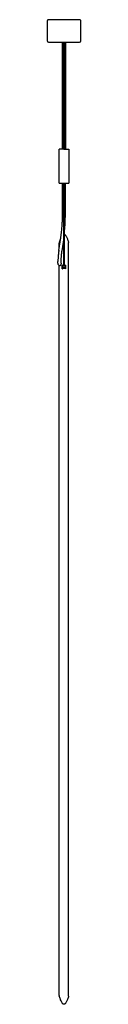
# Model space of a CAD drawing. Extents: x -4148 to -623, y 88 to 4391.
# Drawn here: x -4148 to -4088, y 2622 to 4386 of the extents above; entities that cross this region are included whole.
import ezdxf

# ---------------------------------------------------------------- set-up
doc = ezdxf.new("R2010")
doc.units = 0
doc.layers.add('CREA2D$VISIBILI$LINEE', color=178, linetype='CONTINUOUS')
doc.layers.add('PREDEFINITO', color=178, linetype='CONTINUOUS')

msp = doc.modelspace()

# ---------------------------------------------------------------- linework, layer by layer
at = {"layer": 'CREA2D$VISIBILI$LINEE'}
msp.add_lwpolyline([(-4147.6, 4384.5), (-4147.6, 4348.5, 0.414214), (-4145.6, 4346.5), (-4089.6, 4346.5, 0.414214), (-4087.6, 4348.5), (-4087.6, 4384.5, 0.414214), (-4089.6, 4386.5), (-4145.6, 4386.5, 0.414214), (-4147.6, 4384.5)], format="xyb", dxfattribs=at)
at = {"layer": 'PREDEFINITO'}
for p, q in [((-4120.3, 4328.6), (-4120.3, 4346.6)), ((-4118.1, 4154.6), (-4118.1, 4346.6)), ((-4117.3, 4346.6), (-4117.3, 4154.6)), ((-4115.1, 4346.6), (-4115.1, 4328.6)), ((-4120.3, 4323.1), (-4120.3, 4328.6)), ((-4115.1, 4328.6), (-4115.1, 4323.1)), ((-4120.3, 4317.6), (-4120.3, 4323.1)), ((-4120.3, 4312.1), (-4120.3, 4317.5)), ((-4120.3, 4306.7), (-4120.3, 4312.1)), ((-4120.3, 4301.3), (-4120.3, 4306.6)), ((-4115.1, 4323), (-4115.1, 4317.6)), ((-4115.1, 4317.5), (-4115.1, 4312.1)), ((-4115.1, 4312.1), (-4115.1, 4306.6)), ((-4115.1, 4306.6), (-4115.1, 4301.2)), ((-4120.3, 4295.8), (-4120.3, 4301.2)), ((-4120.3, 4290.4), (-4120.3, 4295.7)), ((-4120.3, 4284.9), (-4120.3, 4290.3)), ((-4115.1, 4301.2), (-4115.1, 4295.8)), ((-4115.1, 4295.7), (-4115.1, 4290.3)), ((-4115.1, 4290.3), (-4115.1, 4285)), ((-4120.3, 4279.5), (-4120.3, 4284.9)), ((-4120.3, 4274.1), (-4120.3, 4279.5)), ((-4120.3, 4268.7), (-4120.3, 4274.1)), ((-4115.1, 4284.9), (-4115.1, 4279.5)), ((-4115.1, 4279.5), (-4115.1, 4274.1)), ((-4115.1, 4274.1), (-4115.1, 4268.7)), ((-4120.3, 4263.3), (-4120.3, 4268.7)), ((-4120.3, 4257.8), (-4120.3, 4263.2)), ((-4120.3, 4252.3), (-4120.3, 4257.8)), ((-4115.1, 4268.7), (-4115.1, 4263.2)), ((-4115.1, 4263.2), (-4115.1, 4257.8)), ((-4115.1, 4257.8), (-4115.1, 4252.3)), ((-4120.3, 4249), (-4120.3, 4252.3)), ((-4120.3, 4245.7), (-4120.3, 4249)), ((-4120.3, 4239), (-4120.3, 4245.7)), ((-4120.3, 4184), (-4120.3, 4239)), ((-4115.1, 4252.3), (-4115.1, 4249)), ((-4115.1, 4249), (-4115.1, 4245.7)), ((-4115.1, 4245.7), (-4115.1, 4239)), ((-4115.1, 4239), (-4115.1, 4184)), ((-4120.3, 4154.6), (-4120.3, 4184)), ((-4115.1, 4184), (-4115.1, 4154.6)), ((-4126.2, 4093.6), (-4126.2, 4154.6)), ((-4117.7, 4154.6), (-4126.2, 4154.6)), ((-4117.7, 4154.6), (-4117, 4154.6)), ((-4117, 4154.6), (-4109.2, 4154.6)), ((-4109.2, 4154.6), (-4109.2, 4093.6)), ((-4126.2, 4093.6), (-4117.7, 4093.6)), ((-4120.5, 4082), (-4120.5, 4093.6)), ((-4120.5, 4032), (-4120.5, 4082)), ((-4118.1, 4085.3), (-4118.1, 4093.6)), ((-4118.1, 3946.6), (-4118.1, 4085.3)), ((-4117.7, 4093.6), (-4117, 4093.6)), ((-4117.3, 4093.6), (-4117.3, 4085.3)), ((-4117.3, 4085.3), (-4117.3, 3946.6)), ((-4117, 4093.6), (-4109.2, 4093.6)), ((-4115.3, 4093.6), (-4115.3, 4082)), ((-4115.3, 4082), (-4115.3, 4032)), ((-4125.7, 3980.5), (-4124.5, 3988.3)), ((-4124.5, 3988.3), (-4123.3, 3996.1)), ((-4123.3, 3996.1), (-4122.2, 4004.8)), ((-4118.2, 3995.3), (-4119.4, 3987.5)), ((-4118.1, 3996), (-4118.2, 3995.3)), ((-4126.8, 3973.1), (-4125.7, 3980.5)), ((-4126.2, 3985.7), (-4126.2, 3985.8)), ((-4126.2, 3985.5), (-4126.2, 3985.7)), ((-4126.2, 3984.7), (-4126.2, 3985.5)), ((-4126.2, 3984.1), (-4126.2, 3984.7)), ((-4126.2, 3983.9), (-4126.2, 3984.1)), ((-4126.2, 3983.6), (-4126.2, 3983.9)), ((-4126.2, 3981.8), (-4126.2, 3983.6)), ((-4126.2, 3980.9), (-4126.2, 3981.8)), ((-4126.2, 3980.6), (-4126.2, 3980.9)), ((-4126.2, 3980.2), (-4126.2, 3980.6)), ((-4126.2, 3977.1), (-4126.2, 3980.2)), ((-4120.6, 3979.7), (-4121.6, 3972.4)), ((-4119.4, 3987.5), (-4120.6, 3979.7)), ((-4109.4, 2636.5), (-4109.4, 3987.2)), ((-4128.5, 3951.1), (-4128.5, 3953.1)), ((-4123.3, 3953.1), (-4123.3, 3951.3)), ((-4128.4, 3950.4), (-4128.5, 3951.1)), ((-4128.3, 3949.4), (-4128.4, 3950.4)), ((-4128, 3948.2), (-4128.3, 3949.4)), ((-4127.9, 3947.9), (-4128, 3948.2)), ((-4126.2, 3944.4), (-4126.2, 3945.8)), ((-4126.2, 3943.8), (-4126.2, 3944.4)), ((-4126.2, 3935.9), (-4126.2, 3943.8)), ((-4126.2, 3934.8), (-4126.2, 3935.9)), ((-4123.3, 3951.3), (-4123.2, 3950.6)), ((-4123.2, 3950.6), (-4123.2, 3950.2)), ((-4123.2, 3950.2), (-4123.1, 3950)), ((-4123.1, 3950), (-4123, 3949.9)), ((-4120.8, 3945.5), (-4120.7, 3945.7)), ((-4120.8, 3942.7), (-4120.8, 3945.5)), ((-4120.8, 3940.1), (-4120.8, 3942.7)), ((-4120.8, 3942.7), (-4120.8, 3940.1)), ((-4119.8, 3946.3), (-4119.8, 3943.7)), ((-4115.7, 3943.7), (-4115.7, 3946.3)), ((-4114.7, 3942.9), (-4114.7, 3940.1)), ((-4126.2, 3932.6), (-4126.2, 3934.8)), ((-4126.2, 3931.6), (-4126.2, 3932.6)), ((-4126.2, 3922.9), (-4126.2, 3931.6)), ((-4126.2, 3922.8), (-4126.2, 3922.9)), ((-4126.2, 3919.3), (-4126.2, 3922.8)), ((-4126.2, 3917.6), (-4126.2, 3919.3)), ((-4126.2, 3904.7), (-4126.2, 3917.6)), ((-4126.2, 3903.4), (-4126.2, 3904.7)), ((-4126.2, 3898.2), (-4126.2, 3903.4)), ((-4126.2, 3897.8), (-4126.2, 3898.2)), ((-4126.2, 3893.5), (-4126.2, 3897.8)), ((-4126.2, 3892.7), (-4126.2, 3893.5)), ((-4126.2, 3888.7), (-4126.2, 3892.7)), ((-4126.2, 3887.1), (-4126.2, 3888.7)), ((-4126.2, 3881.4), (-4126.2, 3887.1)), ((-4126.2, 3880.2), (-4126.2, 3881.4)), ((-4126.2, 3875.9), (-4126.2, 3880.2)), ((-4126.2, 3875.5), (-4126.2, 3875.9)), ((-4126.2, 3870.7), (-4126.2, 3875.5)), ((-4126.2, 3869.5), (-4126.2, 3870.7)), ((-4126.2, 3863.3), (-4126.2, 3869.5)), ((-4126.2, 3862.3), (-4126.2, 3863.3)), ((-4126.2, 3857.6), (-4126.2, 3862.3)), ((-4126.2, 3855.8), (-4126.2, 3857.6)), ((-4126.2, 3850.7), (-4126.2, 3855.8)), ((-4126.2, 3850.6), (-4126.2, 3850.7)), ((-4126.2, 3844), (-4126.2, 3850.6)), ((-4126.2, 3843.1), (-4126.2, 3844)), ((-4126.2, 3838.1), (-4126.2, 3843.1)), ((-4126.2, 3837.2), (-4126.2, 3838.1)), ((-4126.2, 3823.5), (-4126.2, 3837.2)), ((-4126.2, 3822.7), (-4126.2, 3823.5)), ((-4126.2, 3801.6), (-4126.2, 3822.7)), ((-4126.2, 3801.1), (-4126.2, 3801.6)), ((-4126.2, 3788), (-4126.2, 3801.1)), ((-4126.2, 3786.4), (-4126.2, 3788)), ((-4126.2, 3766.7), (-4126.2, 3786.4)), ((-4126.2, 3762.2), (-4126.2, 3766.7)), ((-4126.2, 3756.2), (-4126.2, 3762.2)), ((-4126.2, 3753.2), (-4126.2, 3756.2)), ((-4126.2, 3748.6), (-4126.2, 3753.2)), ((-4126.2, 3746.4), (-4126.2, 3748.6)), ((-4126.2, 3729.9), (-4126.2, 3746.4)), ((-4126.2, 3729.5), (-4126.2, 3729.9)), ((-4126.2, 3722.6), (-4126.2, 3729.5)), ((-4126.2, 3721), (-4126.2, 3722.6)), ((-4126.2, 3712.3), (-4126.2, 3721)), ((-4126.2, 3710.8), (-4126.2, 3712.3)), ((-4126.2, 3704.3), (-4126.2, 3710.8)), ((-4126.2, 3701.7), (-4126.2, 3704.3)), ((-4126.2, 3694.7), (-4126.2, 3701.7)), ((-4126.2, 3694.6), (-4126.2, 3694.7)), ((-4126.2, 3685.6), (-4126.2, 3694.6)), ((-4126.2, 3684.4), (-4126.2, 3685.6)), ((-4126.2, 3677.7), (-4126.2, 3684.4)), ((-4126.2, 3676.6), (-4126.2, 3677.7)), ((-4126.2, 3658.4), (-4126.2, 3676.6)), ((-4126.2, 3657.2), (-4126.2, 3658.4)), ((-4126.2, 3650.3), (-4126.2, 3657.2)), ((-4126.2, 3648.7), (-4126.2, 3650.3)), ((-4126.2, 3629.7), (-4126.2, 3648.7)), ((-4126.2, 3628.7), (-4126.2, 3629.7)), ((-4126.2, 3621.1), (-4126.2, 3628.7)), ((-4126.2, 3620.1), (-4126.2, 3621.1)), ((-4126.2, 3600.6), (-4126.2, 3620.1)), ((-4126.2, 3598.3), (-4126.2, 3600.6)), ((-4126.2, 3593.2), (-4126.2, 3598.3)), ((-4126.2, 3590.6), (-4126.2, 3593.2)), ((-4126.2, 3571.2), (-4126.2, 3590.6)), ((-4126.2, 3570.8), (-4126.2, 3571.2)), ((-4126.2, 3563.7), (-4126.2, 3570.8)), ((-4126.2, 3559.7), (-4126.2, 3563.7)), ((-4126.2, 3541.2), (-4126.2, 3559.7)), ((-4126.2, 3540.4), (-4126.2, 3541.2)), ((-4126.2, 3519.9), (-4126.2, 3540.4)), ((-4126.2, 3518.4), (-4126.2, 3519.9)), ((-4126.2, 3510.8), (-4126.2, 3518.4)), ((-4126.2, 3509.5), (-4126.2, 3510.8)), ((-4126.2, 3489.3), (-4126.2, 3509.5)), ((-4126.2, 3487.6), (-4126.2, 3489.3)), ((-4126.2, 3479.9), (-4126.2, 3487.6)), ((-4126.2, 3478.1), (-4126.2, 3479.9)), ((-4126.2, 3457.9), (-4126.2, 3478.1)), ((-4126.2, 3456.4), (-4126.2, 3457.9)), ((-4126.2, 3448.6), (-4126.2, 3456.4)), ((-4126.2, 3446.3), (-4126.2, 3448.6)), ((-4126.2, 3426.6), (-4126.2, 3446.3)), ((-4126.2, 3424.9), (-4126.2, 3426.6)), ((-4126.2, 3417), (-4126.2, 3424.9)), ((-4126.2, 3414.1), (-4126.2, 3417)), ((-4126.2, 3403.4), (-4126.2, 3414.1)), ((-4126.2, 3403.2), (-4126.2, 3403.4)), ((-4126.2, 3395), (-4126.2, 3403.2)), ((-4126.2, 3392.6), (-4126.2, 3395)), ((-4126.2, 3385.2), (-4126.2, 3392.6)), ((-4126.2, 3380), (-4126.2, 3385.2)), ((-4126.2, 3361.2), (-4126.2, 3380)), ((-4126.2, 3360.1), (-4126.2, 3361.2)), ((-4126.2, 3353.2), (-4126.2, 3360.1)), ((-4126.2, 3349.2), (-4126.2, 3353.2)), ((-4126.2, 3338.3), (-4126.2, 3349.2)), ((-4126.2, 3337.2), (-4126.2, 3338.3)), ((-4126.2, 3329.1), (-4126.2, 3337.2)), ((-4126.2, 3326), (-4126.2, 3329.1)), ((-4126.2, 3319.3), (-4126.2, 3326)), ((-4126.2, 3316.1), (-4126.2, 3319.3)), ((-4126.2, 3305.7), (-4126.2, 3316.1)), ((-4126.2, 3304.4), (-4126.2, 3305.7)), ((-4126.2, 3296.9), (-4126.2, 3304.4)), ((-4126.2, 3290.5), (-4126.2, 3296.9)), ((-4126.2, 3284.1), (-4126.2, 3290.5)), ((-4126.2, 3282.5), (-4126.2, 3284.1)), ((-4126.2, 3274.2), (-4126.2, 3282.5)), ((-4126.2, 3271.6), (-4126.2, 3274.2)), ((-4126.2, 3263.5), (-4126.2, 3271.6)), ((-4126.2, 3259), (-4126.2, 3263.5)), ((-4126.2, 3251.7), (-4126.2, 3259)), ((-4126.2, 3251.3), (-4126.2, 3251.7)), ((-4126.2, 3241), (-4126.2, 3251.3)), ((-4126.2, 3239.4), (-4126.2, 3241)), ((-4126.2, 3231.8), (-4126.2, 3239.4)), ((-4126.2, 3228.2), (-4126.2, 3231.8)), ((-4126.2, 3220.5), (-4126.2, 3228.2)), ((-4126.2, 3219.5), (-4126.2, 3220.5)), ((-4126.2, 3208.8), (-4126.2, 3219.5)), ((-4126.2, 3207.5), (-4126.2, 3208.8)), ((-4126.2, 3202.7), (-4126.2, 3207.5)), ((-4126.2, 3196.8), (-4126.2, 3202.7)), ((-4126.2, 3189.3), (-4126.2, 3196.8)), ((-4126.2, 3187.4), (-4126.2, 3189.3)), ((-4126.2, 3176.8), (-4126.2, 3187.4)), ((-4126.2, 3175.8), (-4126.2, 3176.8)), ((-4126.2, 3167.9), (-4126.2, 3175.8)), ((-4126.2, 3163.3), (-4126.2, 3167.9)), ((-4126.2, 3145.1), (-4126.2, 3163.3)), ((-4126.2, 3144.4), (-4126.2, 3145.1)), ((-4126.2, 3136.6), (-4126.2, 3144.4)), ((-4126.2, 3132.2), (-4126.2, 3136.6)), ((-4126.2, 3113.9), (-4126.2, 3132.2)), ((-4126.2, 3113.4), (-4126.2, 3113.9)), ((-4126.2, 3105.7), (-4126.2, 3113.4)), ((-4126.2, 3103), (-4126.2, 3105.7)), ((-4126.2, 3083), (-4126.2, 3103)), ((-4126.2, 3082.8), (-4126.2, 3083)), ((-4126.2, 3075.3), (-4126.2, 3082.8)), ((-4126.2, 3071.7), (-4126.2, 3075.3)), ((-4126.2, 3033), (-4126.2, 3071.7)), ((-4126.2, 3030.7), (-4126.2, 3033)), ((-4126.2, 3025.4), (-4126.2, 3030.7)), ((-4126.2, 3023), (-4126.2, 3025.4)), ((-4126.2, 3003.6), (-4126.2, 3023)), ((-4126.2, 3001.7), (-4126.2, 3003.6)), ((-4126.2, 2995), (-4126.2, 3001.7)), ((-4126.2, 2994), (-4126.2, 2995)), ((-4126.2, 2975.1), (-4126.2, 2994)), ((-4126.2, 2973.5), (-4126.2, 2975.1)), ((-4126.2, 2966.6), (-4126.2, 2973.5)), ((-4126.2, 2965.2), (-4126.2, 2966.6)), ((-4126.2, 2947.3), (-4126.2, 2965.2)), ((-4126.2, 2946.1), (-4126.2, 2947.3)), ((-4126.2, 2939.3), (-4126.2, 2946.1)), ((-4126.2, 2938.2), (-4126.2, 2939.3)), ((-4126.2, 2920.4), (-4126.2, 2938.2)), ((-4126.2, 2919.4), (-4126.2, 2920.4)), ((-4126.2, 2912.9), (-4126.2, 2919.4)), ((-4126.2, 2911.6), (-4126.2, 2912.9)), ((-4126.2, 2894.3), (-4126.2, 2911.6)), ((-4126.2, 2893.7), (-4126.2, 2894.3)), ((-4126.2, 2887.4), (-4126.2, 2893.7)), ((-4126.2, 2885.9), (-4126.2, 2887.4)), ((-4126.2, 2861.1), (-4126.2, 2885.9)), ((-4126.2, 2861), (-4126.2, 2861.1)), ((-4126.2, 2840.6), (-4126.2, 2861)), ((-4126.2, 2839.4), (-4126.2, 2840.6)), ((-4126.2, 2833.8), (-4126.2, 2839.4)), ((-4126.2, 2832.9), (-4126.2, 2833.8)), ((-4126.2, 2828.1), (-4126.2, 2832.9)), ((-4126.2, 2825.3), (-4126.2, 2828.1)), ((-4126.2, 2823.5), (-4126.2, 2825.3)), ((-4126.2, 2822.3), (-4126.2, 2823.5)), ((-4126.2, 2807.6), (-4126.2, 2822.3)), ((-4126.2, 2806.3), (-4126.2, 2807.6)), ((-4126.2, 2801), (-4126.2, 2806.3)), ((-4126.2, 2800.2), (-4126.2, 2801)), ((-4126.2, 2794.6), (-4126.2, 2800.2)), ((-4126.2, 2793.5), (-4126.2, 2794.6)), ((-4126.2, 2786.6), (-4126.2, 2793.5)), ((-4126.2, 2785.6), (-4126.2, 2786.6)), ((-4126.2, 2780.6), (-4126.2, 2785.6)), ((-4126.2, 2779.9), (-4126.2, 2780.6)), ((-4126.2, 2776), (-4126.2, 2779.9)), ((-4126.2, 2770.9), (-4126.2, 2776)), ((-4126.2, 2767.9), (-4126.2, 2770.9)), ((-4126.2, 2766.1), (-4126.2, 2767.9)), ((-4126.2, 2761.4), (-4126.2, 2766.1)), ((-4126.2, 2760.5), (-4126.2, 2761.4)), ((-4126.2, 2748.3), (-4126.2, 2760.5)), ((-4126.2, 2747.9), (-4126.2, 2748.3)), ((-4126.2, 2743.5), (-4126.2, 2747.9)), ((-4126.2, 2742.4), (-4126.2, 2743.5)), ((-4126.2, 2731.1), (-4126.2, 2742.4)), ((-4126.2, 2730.1), (-4126.2, 2731.1)), ((-4126.2, 2726.9), (-4126.2, 2730.1)), ((-4126.2, 2725.6), (-4126.2, 2726.9)), ((-4126.2, 2720.3), (-4126.2, 2725.6)), ((-4126.2, 2719), (-4126.2, 2720.3)), ((-4126.2, 2715.3), (-4126.2, 2719)), ((-4126.2, 2715.2), (-4126.2, 2715.3)), ((-4126.2, 2711.6), (-4126.2, 2715.2)), ((-4126.2, 2709.8), (-4126.2, 2711.6)), ((-4126.2, 2705.4), (-4126.2, 2709.8)), ((-4126.2, 2704.4), (-4126.2, 2705.4)), ((-4126.2, 2701), (-4126.2, 2704.4)), ((-4126.2, 2700.7), (-4126.2, 2701)), ((-4126.2, 2692.1), (-4126.2, 2700.7)), ((-4126.2, 2691.2), (-4126.2, 2692.1)), ((-4126.2, 2688.1), (-4126.2, 2691.2)), ((-4126.2, 2687.7), (-4126.2, 2688.1)), ((-4126.2, 2679.8), (-4126.2, 2687.7)), ((-4126.2, 2679.4), (-4126.2, 2679.8)), ((-4126.2, 2676.6), (-4126.2, 2679.4)), ((-4126.2, 2676.1), (-4126.2, 2676.6)), ((-4126.2, 2674.2), (-4126.2, 2676.1)), ((-4126.2, 2671.4), (-4126.2, 2674.2)), ((-4126.2, 2669.2), (-4126.2, 2671.4)), ((-4126.2, 2669), (-4126.2, 2669.2)), ((-4126.2, 2666.6), (-4126.2, 2669)), ((-4126.2, 2666), (-4126.2, 2666.6)), ((-4126.2, 2660.1), (-4126.2, 2666)), ((-4126.2, 2660), (-4126.2, 2660.1)), ((-4126.2, 2658), (-4126.2, 2660)), ((-4126.2, 2656.9), (-4126.2, 2658)), ((-4126.2, 2650.4), (-4126.2, 2656.9)), ((-4126.2, 2650), (-4126.2, 2650.4)), ((-4126.2, 2648.4), (-4126.2, 2650)), ((-4126.2, 2648.3), (-4126.2, 2648.4)), ((-4126.2, 2646.6), (-4126.2, 2648.3)), ((-4126.2, 2646.5), (-4126.2, 2646.6)), ((-4126.2, 2643.4), (-4126.2, 2646.5)), ((-4126.2, 2643.2), (-4126.2, 2643.4)), ((-4126.2, 2642.2), (-4126.2, 2643.2)), ((-4126.2, 2641.9), (-4126.2, 2642.2)), ((-4126.2, 2641.2), (-4126.2, 2641.9)), ((-4126.2, 2640.8), (-4126.2, 2641.2)), ((-4126.2, 2639.3), (-4126.2, 2640.8)), ((-4126.2, 2639), (-4126.2, 2639.3)), ((-4126.2, 2638.8), (-4126.2, 2639)), ((-4126.2, 2638), (-4126.2, 2638.8)), ((-4126.2, 2637.8), (-4126.2, 2638))]:
    msp.add_line(p, q, dxfattribs=at)
for points in [[(-4117.3, 4001.9), (-4117.2, 4001.9), (-4117.2, 4001.9), (-4117.1, 4001.8), (-4117, 4001.8), (-4117, 4001.8), (-4116.9, 4001.8), (-4116.8, 4001.8), (-4116.8, 4001.8), (-4116.7, 4001.7), (-4116.7, 4001.7), (-4116.6, 4001.7), (-4116.5, 4001.7), (-4116.5, 4001.6), (-4116.4, 4001.6), (-4116.3, 4001.6), (-4116.3, 4001.5), (-4116.2, 4001.5), (-4116.2, 4001.5), (-4116.1, 4001.4), (-4116.1, 4001.4), (-4116, 4001.4), (-4115.9, 4001.3), (-4115.9, 4001.3), (-4115.8, 4001.2), (-4115.8, 4001.2), (-4115.7, 4001.2), (-4115.7, 4001.1), (-4115.6, 4001.1), (-4115.6, 4001), (-4115.5, 4001), (-4115.5, 4000.9), (-4115.5, 4000.9), (-4115.4, 4000.8), (-4115.4, 4000.8), (-4115.3, 4000.8), (-4115.3, 4000.7), (-4115.3, 4000.7), (-4115.2, 4000.6), (-4115.2, 4000.6), (-4115.2, 4000.5), (-4114.7, 3999.7), (-4114, 3998.5), (-4113.3, 3997.4), (-4112.7, 3996.2), (-4112.1, 3994.9), (-4111.6, 3993.7), (-4111.1, 3992.4), (-4110.6, 3991.1), (-4110.1, 3989.8), (-4109.7, 3988.5), (-4109.4, 3987.2)], [(-4123.7, 3946.4), (-4123.8, 3946.4), (-4123.8, 3946.3), (-4123.9, 3946.2), (-4123.9, 3946.2), (-4124, 3946.1), (-4124.1, 3946.1), (-4124.1, 3946), (-4124.2, 3946), (-4124.2, 3945.9), (-4124.3, 3945.8), (-4124.4, 3945.8), (-4124.4, 3945.8), (-4124.5, 3945.7), (-4124.6, 3945.7), (-4124.6, 3945.6), (-4124.7, 3945.6), (-4124.7, 3945.6), (-4124.8, 3945.5), (-4124.9, 3945.5), (-4124.9, 3945.5), (-4124.9, 3945.5), (-4125, 3945.5), (-4125, 3945.5), (-4125, 3945.4), (-4125, 3945.4), (-4125.1, 3945.4), (-4125.1, 3945.4), (-4125.1, 3945.4), (-4125.2, 3945.4), (-4125.2, 3945.4), (-4125.2, 3945.4), (-4125.2, 3945.4), (-4125.3, 3945.4), (-4125.3, 3945.4), (-4125.3, 3945.4), (-4125.3, 3945.4), (-4125.4, 3945.4), (-4125.4, 3945.4), (-4125.4, 3945.4), (-4125.4, 3945.4), (-4125.5, 3945.4), (-4125.5, 3945.4), (-4125.5, 3945.4), (-4125.5, 3945.4), (-4125.6, 3945.4), (-4125.6, 3945.4), (-4125.6, 3945.4), (-4125.6, 3945.4), (-4125.6, 3945.4), (-4125.6, 3945.4), (-4125.6, 3945.4), (-4125.7, 3945.4), (-4125.7, 3945.4), (-4125.7, 3945.4), (-4125.7, 3945.4), (-4125.7, 3945.4), (-4125.7, 3945.5), (-4125.7, 3945.5), (-4125.7, 3945.5), (-4125.8, 3945.5), (-4125.8, 3945.5)], [(-4117.3, 3947.1), (-4117.2, 3947.1), (-4117.1, 3947.1), (-4116.9, 3947.1), (-4116.8, 3947.1), (-4116.7, 3947.1), (-4116.6, 3947), (-4116.5, 3947), (-4116.4, 3947), (-4116.3, 3946.9), (-4116.2, 3946.9), (-4116.1, 3946.9), (-4116, 3946.8), (-4115.9, 3946.8), (-4115.8, 3946.8), (-4115.8, 3946.8), (-4115.7, 3946.7), (-4115.7, 3946.7), (-4115.6, 3946.7), (-4115.6, 3946.7), (-4115.5, 3946.6), (-4115.5, 3946.6), (-4115.5, 3946.6), (-4115.4, 3946.6), (-4115.4, 3946.5), (-4115.3, 3946.5), (-4115.3, 3946.5), (-4115.3, 3946.4), (-4115.2, 3946.4), (-4115.2, 3946.4), (-4115.2, 3946.4), (-4115.1, 3946.3), (-4115.1, 3946.3), (-4115.1, 3946.3), (-4115.1, 3946.2), (-4115, 3946.2), (-4115, 3946.2), (-4115, 3946.1), (-4114.9, 3946.1), (-4114.9, 3946), (-4114.9, 3946), (-4114.9, 3946), (-4114.9, 3946), (-4114.9, 3946), (-4114.9, 3945.9), (-4114.9, 3945.9), (-4114.9, 3945.9), (-4114.8, 3945.9), (-4114.8, 3945.8), (-4114.8, 3945.8), (-4114.8, 3945.8), (-4114.8, 3945.8), (-4114.8, 3945.7), (-4114.8, 3945.6), (-4114.7, 3945.4), (-4114.7, 3942.8), (-4114.7, 3942.8), (-4114.7, 3942.8), (-4114.7, 3942.8), (-4114.7, 3942.8), (-4114.7, 3942.8), (-4114.7, 3942.8), (-4114.8, 3942.7), (-4114.8, 3942.7), (-4114.8, 3942.7), (-4114.8, 3942.7), (-4114.8, 3942.7), (-4114.8, 3942.7), (-4114.8, 3942.6), (-4114.8, 3942.6), (-4114.8, 3942.6), (-4114.8, 3942.6), (-4114.8, 3942.6), (-4114.8, 3942.6), (-4114.8, 3942.6), (-4114.8, 3942.5), (-4114.8, 3942.5), (-4114.8, 3942.5), (-4114.9, 3942.5), (-4114.9, 3942.5), (-4114.9, 3942.5), (-4114.9, 3942.5), (-4114.9, 3942.4), (-4114.9, 3942.4), (-4114.9, 3942.4), (-4114.9, 3942.4), (-4114.9, 3942.4), (-4115, 3942.4), (-4115, 3942.3), (-4115, 3942.3), (-4115, 3942.3), (-4115.1, 3942.3), (-4115.1, 3942.2), (-4115.1, 3942.2), (-4115.2, 3942.2), (-4115.2, 3942.1), (-4115.3, 3942.1), (-4115.3, 3942.1), (-4115.4, 3942.1), (-4115.4, 3942), (-4115.5, 3942), (-4115.5, 3942), (-4115.6, 3942), (-4115.6, 3941.9), (-4115.7, 3941.9), (-4115.7, 3941.9), (-4115.9, 3941.9), (-4116, 3941.8), (-4116.1, 3941.8), (-4116.2, 3941.7), (-4116.4, 3941.7), (-4116.5, 3941.7), (-4116.6, 3941.7), (-4116.8, 3941.6), (-4116.9, 3941.6), (-4117.1, 3941.6), (-4117.2, 3941.6), (-4117.3, 3941.6), (-4117.5, 3941.6), (-4117.6, 3941.6), (-4117.8, 3941.6), (-4117.9, 3941.6), (-4118, 3941.6), (-4118.2, 3941.6), (-4118.3, 3941.6), (-4118.4, 3941.6), (-4118.6, 3941.6), (-4118.7, 3941.6), (-4118.9, 3941.7), (-4119, 3941.7), (-4119.1, 3941.7), (-4119.3, 3941.7), (-4119.4, 3941.8), (-4119.5, 3941.8), (-4119.7, 3941.8), (-4119.7, 3941.9), (-4119.8, 3941.9), (-4119.8, 3941.9), (-4119.9, 3941.9), (-4120, 3942), (-4120, 3942), (-4120.1, 3942), (-4120.1, 3942), (-4120.2, 3942.1), (-4120.2, 3942.1), (-4120.2, 3942.1), (-4120.3, 3942.2), (-4120.3, 3942.2), (-4120.4, 3942.2), (-4120.4, 3942.2), (-4120.5, 3942.3), (-4120.5, 3942.3), (-4120.5, 3942.3), (-4120.6, 3942.4), (-4120.6, 3942.4), (-4120.6, 3942.4), (-4120.6, 3942.4), (-4120.6, 3942.4), (-4120.6, 3942.5), (-4120.6, 3942.5), (-4120.6, 3942.5), (-4120.7, 3942.5), (-4120.7, 3942.5), (-4120.7, 3942.5), (-4120.7, 3942.5), (-4120.7, 3942.6), (-4120.7, 3942.6), (-4120.7, 3942.6), (-4120.7, 3942.6), (-4120.7, 3942.6), (-4120.7, 3942.6), (-4120.8, 3942.7), (-4120.8, 3942.7), (-4120.8, 3942.7), (-4120.8, 3942.7), (-4120.8, 3942.7), (-4120.8, 3942.7), (-4120.8, 3942.8), (-4120.8, 3942.8), (-4120.8, 3942.8), (-4120.8, 3942.8), (-4120.8, 3942.8), (-4120.8, 3942.8), (-4120.8, 3942.9), (-4120.8, 3942.9), (-4120.8, 3942.9), (-4120.8, 3942.9), (-4120.8, 3942.9)], [(-4120.7, 3945.7), (-4120.7, 3945.7), (-4120.7, 3945.8), (-4120.7, 3945.8), (-4120.7, 3945.8), (-4120.7, 3945.8), (-4120.7, 3945.9), (-4120.7, 3945.9), (-4120.6, 3945.9), (-4120.6, 3945.9), (-4120.6, 3946), (-4120.6, 3946), (-4120.6, 3946), (-4120.6, 3946), (-4120.6, 3946.1), (-4120.6, 3946.1), (-4120.5, 3946.1), (-4120.5, 3946.1), (-4120.5, 3946.2), (-4120.4, 3946.2), (-4120.4, 3946.3), (-4120.4, 3946.3), (-4120.3, 3946.3), (-4120.3, 3946.4), (-4120.3, 3946.4), (-4120.2, 3946.4), (-4120.2, 3946.5), (-4120.2, 3946.5), (-4120.1, 3946.5), (-4120.1, 3946.6), (-4120, 3946.6), (-4120, 3946.6), (-4119.9, 3946.6), (-4119.9, 3946.7), (-4119.9, 3946.7), (-4119.8, 3946.7), (-4119.8, 3946.7), (-4119.7, 3946.8), (-4119.7, 3946.8), (-4119.6, 3946.8), (-4119.5, 3946.9), (-4119.5, 3946.9), (-4119.4, 3946.9), (-4119.3, 3946.9), (-4119.2, 3946.9), (-4119.2, 3947), (-4119, 3947), (-4118.9, 3947), (-4118.8, 3947), (-4118.7, 3947.1), (-4118.6, 3947.1), (-4118.5, 3947.1), (-4118.4, 3947.1), (-4118.3, 3947.1), (-4118.1, 3947.1)], [(-4118.1, 3947.1), (-4118.3, 3947), (-4118.3, 3947), (-4118.4, 3947), (-4118.5, 3947), (-4118.6, 3947), (-4118.7, 3947), (-4118.8, 3947), (-4118.8, 3946.9), (-4118.9, 3946.9), (-4119, 3946.9), (-4119.1, 3946.9), (-4119.1, 3946.9), (-4119.2, 3946.8), (-4119.3, 3946.8), (-4119.3, 3946.8), (-4119.3, 3946.8), (-4119.3, 3946.8), (-4119.4, 3946.7), (-4119.4, 3946.7), (-4119.4, 3946.7), (-4119.4, 3946.7), (-4119.5, 3946.7), (-4119.5, 3946.7), (-4119.5, 3946.7), (-4119.5, 3946.6), (-4119.6, 3946.6), (-4119.6, 3946.6), (-4119.6, 3946.6), (-4119.6, 3946.6), (-4119.6, 3946.6), (-4119.6, 3946.5), (-4119.7, 3946.5), (-4119.7, 3946.5), (-4119.7, 3946.5), (-4119.7, 3946.5), (-4119.7, 3946.5), (-4119.7, 3946.5), (-4119.7, 3946.5), (-4119.7, 3946.5), (-4119.7, 3946.5), (-4119.7, 3946.4), (-4119.7, 3946.4), (-4119.7, 3946.4), (-4119.7, 3946.4), (-4119.7, 3946.4), (-4119.7, 3946.4), (-4119.7, 3946.4), (-4119.7, 3946.4), (-4119.8, 3946.4), (-4119.8, 3946.4), (-4119.8, 3946.4), (-4119.8, 3946.4), (-4119.8, 3946.3), (-4119.8, 3946.3), (-4119.8, 3946.3), (-4119.8, 3946.3), (-4119.8, 3946.3), (-4119.8, 3946.3), (-4119.8, 3946.3), (-4119.8, 3946.3), (-4119.8, 3946.3), (-4119.8, 3946.3), (-4119.8, 3946.3), (-4119.8, 3946.3)], [(-4119.8, 3943.7), (-4119.8, 3943.7), (-4119.8, 3943.7), (-4119.8, 3943.6), (-4119.8, 3943.6), (-4119.8, 3943.6), (-4119.8, 3943.6), (-4119.8, 3943.6), (-4119.8, 3943.6), (-4119.8, 3943.6), (-4119.8, 3943.6), (-4119.8, 3943.6), (-4119.8, 3943.6), (-4119.8, 3943.5), (-4119.7, 3943.5), (-4119.7, 3943.5), (-4119.7, 3943.5), (-4119.7, 3943.5), (-4119.7, 3943.5), (-4119.7, 3943.5), (-4119.7, 3943.5), (-4119.7, 3943.5), (-4119.7, 3943.5), (-4119.7, 3943.5), (-4119.7, 3943.4), (-4119.7, 3943.4), (-4119.7, 3943.4), (-4119.7, 3943.4), (-4119.7, 3943.4), (-4119.7, 3943.4), (-4119.6, 3943.4), (-4119.6, 3943.4), (-4119.6, 3943.4), (-4119.6, 3943.4), (-4119.6, 3943.4), (-4119.6, 3943.3), (-4119.6, 3943.3), (-4119.5, 3943.3), (-4119.5, 3943.3), (-4119.5, 3943.3), (-4119.5, 3943.2), (-4119.4, 3943.2), (-4119.4, 3943.2), (-4119.4, 3943.2), (-4119.4, 3943.2), (-4119.3, 3943.2), (-4119.3, 3943.1), (-4119.3, 3943.1), (-4119.2, 3943.1), (-4119.2, 3943.1), (-4119.1, 3943.1), (-4119, 3943), (-4118.9, 3943), (-4118.9, 3943), (-4118.8, 3943), (-4118.7, 3943), (-4118.6, 3942.9), (-4118.5, 3942.9), (-4118.4, 3942.9), (-4118.3, 3942.9), (-4118.2, 3942.9), (-4118.1, 3942.9), (-4118, 3942.9), (-4117.9, 3942.9), (-4117.8, 3942.9), (-4117.8, 3942.9), (-4117.7, 3942.9), (-4117.6, 3942.9), (-4117.5, 3942.9), (-4117.4, 3942.9), (-4117.3, 3942.9), (-4117.2, 3942.9), (-4117.1, 3942.9), (-4117, 3942.9), (-4116.9, 3942.9), (-4116.8, 3943), (-4116.7, 3943), (-4116.7, 3943), (-4116.6, 3943), (-4116.5, 3943), (-4116.4, 3943.1), (-4116.3, 3943.1), (-4116.3, 3943.1), (-4116.3, 3943.1), (-4116.2, 3943.1), (-4116.2, 3943.2), (-4116.2, 3943.2), (-4116.1, 3943.2), (-4116.1, 3943.2), (-4116.1, 3943.2), (-4116, 3943.2), (-4116, 3943.3), (-4116, 3943.3), (-4116, 3943.3), (-4115.9, 3943.3), (-4115.9, 3943.3), (-4115.9, 3943.4), (-4115.9, 3943.4), (-4115.9, 3943.4), (-4115.9, 3943.4), (-4115.9, 3943.4), (-4115.9, 3943.4), (-4115.8, 3943.4), (-4115.8, 3943.4), (-4115.8, 3943.4), (-4115.8, 3943.4), (-4115.8, 3943.4), (-4115.8, 3943.5), (-4115.8, 3943.5), (-4115.8, 3943.5), (-4115.8, 3943.5), (-4115.8, 3943.5), (-4115.8, 3943.5), (-4115.8, 3943.5), (-4115.8, 3943.5), (-4115.8, 3943.5), (-4115.8, 3943.5), (-4115.8, 3943.5), (-4115.8, 3943.6), (-4115.8, 3943.6), (-4115.8, 3943.6), (-4115.7, 3943.6), (-4115.7, 3943.6), (-4115.7, 3943.6), (-4115.7, 3943.6), (-4115.7, 3943.6), (-4115.7, 3943.6), (-4115.7, 3943.6), (-4115.7, 3943.7), (-4115.7, 3943.7), (-4115.7, 3943.7)], [(-4115.7, 3946.3), (-4115.7, 3946.3), (-4115.7, 3946.3), (-4115.7, 3946.3), (-4115.7, 3946.3), (-4115.7, 3946.3), (-4115.7, 3946.3), (-4115.7, 3946.3), (-4115.7, 3946.3), (-4115.7, 3946.3), (-4115.7, 3946.3), (-4115.7, 3946.3), (-4115.8, 3946.4), (-4115.8, 3946.4), (-4115.8, 3946.4), (-4115.8, 3946.4), (-4115.8, 3946.4), (-4115.8, 3946.4), (-4115.8, 3946.4), (-4115.8, 3946.4), (-4115.8, 3946.4), (-4115.8, 3946.4), (-4115.8, 3946.4), (-4115.8, 3946.4), (-4115.8, 3946.4), (-4115.8, 3946.5), (-4115.8, 3946.5), (-4115.8, 3946.5), (-4115.8, 3946.5), (-4115.8, 3946.5), (-4115.8, 3946.5), (-4115.8, 3946.5), (-4115.8, 3946.5), (-4115.9, 3946.5), (-4115.9, 3946.5), (-4115.9, 3946.6), (-4115.9, 3946.6), (-4115.9, 3946.6), (-4115.9, 3946.6), (-4116, 3946.6), (-4116, 3946.6), (-4116, 3946.7), (-4116, 3946.7), (-4116, 3946.7), (-4116.1, 3946.7), (-4116.1, 3946.7), (-4116.1, 3946.7), (-4116.1, 3946.7), (-4116.2, 3946.8), (-4116.2, 3946.8), (-4116.2, 3946.8), (-4116.3, 3946.8), (-4116.3, 3946.8), (-4116.4, 3946.9), (-4116.5, 3946.9), (-4116.6, 3946.9), (-4116.6, 3946.9), (-4116.7, 3946.9), (-4116.8, 3947), (-4116.9, 3947), (-4116.9, 3947), (-4117, 3947), (-4117.1, 3947), (-4117.2, 3947), (-4117.3, 3947)], [(-4109.4, 2636.5), (-4109.8, 2635), (-4110.2, 2633.6), (-4110.7, 2632.2), (-4111, 2631.5), (-4111.2, 2630.8), (-4111.5, 2630.1), (-4111.8, 2629.4), (-4112.4, 2628.1), (-4113.1, 2626.8), (-4113.8, 2625.5), (-4114.5, 2624.3), (-4114.8, 2623.7), (-4115.2, 2623.2), (-4115.3, 2623), (-4115.4, 2622.9), (-4115.5, 2622.8), (-4115.5, 2622.7), (-4115.6, 2622.7), (-4115.6, 2622.6), (-4115.6, 2622.6), (-4115.7, 2622.5), (-4115.7, 2622.5), (-4115.8, 2622.5), (-4115.8, 2622.4), (-4115.9, 2622.4), (-4116, 2622.3), (-4116, 2622.3), (-4116.1, 2622.2), (-4116.1, 2622.2), (-4116.2, 2622.2), (-4116.3, 2622.1), (-4116.3, 2622.1), (-4116.4, 2622.1), (-4116.5, 2622), (-4116.5, 2622), (-4116.6, 2622), (-4116.7, 2622), (-4116.7, 2621.9), (-4116.8, 2621.9), (-4116.9, 2621.9), (-4116.9, 2621.9), (-4117, 2621.9), (-4117.1, 2621.8), (-4117.1, 2621.8), (-4117.2, 2621.8), (-4117.3, 2621.8), (-4117.4, 2621.8), (-4117.4, 2621.8), (-4117.5, 2621.8), (-4117.6, 2621.8), (-4117.6, 2621.8), (-4117.7, 2621.8), (-4117.8, 2621.8), (-4117.9, 2621.8), (-4117.9, 2621.8), (-4118, 2621.8), (-4118.1, 2621.8), (-4118.1, 2621.8), (-4118.2, 2621.8), (-4118.3, 2621.8), (-4118.3, 2621.8), (-4118.4, 2621.9), (-4118.5, 2621.9), (-4118.5, 2621.9), (-4118.6, 2621.9), (-4118.7, 2621.9), (-4118.7, 2622), (-4118.8, 2622), (-4118.9, 2622), (-4118.9, 2622), (-4119, 2622.1), (-4119.1, 2622.1), (-4119.1, 2622.1), (-4119.2, 2622.2), (-4119.2, 2622.2), (-4119.3, 2622.2), (-4119.4, 2622.3), (-4119.4, 2622.3), (-4119.5, 2622.4), (-4119.5, 2622.4), (-4119.6, 2622.4), (-4119.7, 2622.5), (-4119.7, 2622.5), (-4119.8, 2622.6), (-4119.8, 2622.6), (-4119.9, 2622.7), (-4119.9, 2622.7), (-4119.9, 2622.8), (-4120, 2622.8), (-4120, 2622.8), (-4120, 2622.9), (-4120.1, 2622.9), (-4120.1, 2622.9), (-4120.2, 2623), (-4120.3, 2623.2), (-4121, 2624.4), (-4121.7, 2625.6), (-4122.4, 2626.9), (-4123, 2628.2), (-4123.7, 2629.5), (-4124.2, 2630.9), (-4124.8, 2632.3), (-4125.2, 2633.7), (-4125.7, 2635.1), (-4126.1, 2636.5)]]:
    msp.add_lwpolyline(points, dxfattribs=at)
msp.add_lwpolyline([(-4123, 3949.9, -0.297894), (-4122.7, 3948.6, -0.124512), (-4123.7, 3946.4)], format="xyb", dxfattribs=at)
msp.add_polyline3d([(-4126.2, 3985.8, 0), (-4126.2, 3985.9, 0), (-4126.2, 3985.9, 0), (-4126.2, 3985.9, 0), (-4126.2, 3985.9, 0), (-4126.2, 3985.9, 0)], dxfattribs=at)
for centre, radius, start, end in [((-4321.3, 4032), 200.8, 357.3569, 0.0008), ((-4321.3, 4032), 206, 357.3572, 0.0005), ((-4384, 4036.1), 263.7, 353.178, 355.0821), ((-4354.3, 4033.6), 233.9, 355.0894, 357.3526), ((-4383.6, 4036.1), 268.5, 353.1886, 355.0833), ((-4354.3, 4033.6), 239.1, 355.0842, 357.3548), ((-4082.3, 3976), 45.2, 156.1156, 165.7593), ((-4519.2, 4052.3), 405, 352.8459, 353.1702), ((-3901.3, 3941.2), 227.8, 171.9272, 173.7006), ((-4121, 3985.9), 5.24, 167.3935, 179.6958), ((-3898.1, 3940.8), 225.8, 171.9402, 173.7111), ((-4027.7, 3952.9), 100.8, 176.3948, 179.8744), ((-3981.3, 3949.9), 147.3, 173.6834, 176.3813), ((-4027.3, 3952.9), 96, 176.3846, 179.8862), ((-3980.1, 3949.8), 143.3, 173.7273, 176.3557), ((-4122.9, 3950.1), 5.45, 203.8702, 222.3214), ((-4122.2, 3951), 6.62, 223.8894, 237.1458), ((-4120.6, 3940.1), 0.18, 184.4792, 335.072), ((-4117.8, 3935), 5.73, 61.5899, 118.4101), ((-4117.8, 3946.7), 0.357, 209.2808, 282.5829), ((-4117.6, 3946.7), 0.34, 254.5474, 335.1192), ((-4114.9, 3940.1), 0.18, 205.44, 355.0088), ((-4114.8, 3940.1), 0.0841, 359.9659, 1.0904), ((-4121, 2637.8), 5.2, 180.256, 192.67)]:
    msp.add_arc(centre, radius, start, end, dxfattribs=at)

doc.saveas('drawing.dxf')
